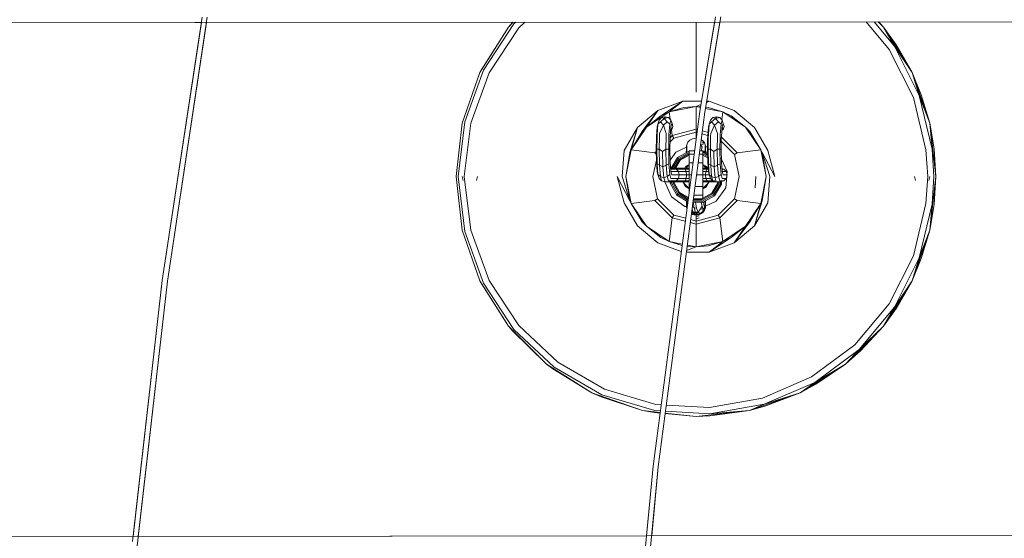
# Model space of a CAD drawing. Units: millimetres. Extents: x -25931 to -3620, y -5352 to 27181.
# Drawn here: x -15615 to -15018, y 14136 to 14451 of the extents above; entities that cross this region are included whole.
import ezdxf

# ---------------------------------------------------------------- set-up
doc = ezdxf.new("R2010")
doc.units = ezdxf.units.MM
doc.header["$MEASUREMENT"] = 0
doc.layers.add('Чертеж и Рисунок_Ном._пера__7', color=7, linetype='Continuous', lineweight=15)

msp = doc.modelspace()

# ---------------------------------------------------------------- linework, layer by layer
at = {"layer": 'Чертеж и Рисунок_Ном._пера__7', "color": 7, "linetype": 'Continuous', "lineweight": 15}
for points in [[(-15826.59, 14448.68), (-15190.17, 14449.12)], [(-15503.99, 14452.02), (-15528.14, 14292.38)], [(-15525.05, 14291.97), (-15500.84, 14452.02)], [(-15501.31, 14448.9), (-15193.33, 14449.12)], [(-15204.62, 14406.62), (-15204.62, 14449.11)], [(-15204.62, 14406.62), (-15204.62, 14449.11)], [(-15192.81, 14452.24), (-15202.38, 14394.97)], [(-15202.38, 14394.97), (-15193.33, 14449.12)], [(-15199.3, 14394.51), (-15189.65, 14452.24)], [(-15190.17, 14449.12), (-15199.3, 14394.51)], [(-15190.17, 14449.12), (-14886.83, 14449.33)], [(-15190.17, 14449.12), (-14886.83, 14449.33)], [(-15087.46, 14432.45), (-15101.5, 14449.18)], [(-15084.29, 14434.54), (-15096.57, 14449.18)], [(-15090.93, 14446.07), (-15094.21, 14449.18)], [(-15094.04, 14449.19), (-15090.93, 14446.07)], [(-15090.93, 14446.07), (-15094.04, 14449.19)], [(-15090.93, 14446.07), (-15093.83, 14449.19)], [(-15823.43, 14448.68), (-15504.46, 14448.9)], [(-15528.14, 14292.38), (-15504.46, 14448.9)], [(-15501.31, 14448.9), (-15525.05, 14291.97)], [(-15335.63, 14418.49), (-15318.31, 14446.07)], [(-15318.31, 14446.07), (-15335.63, 14418.49)], [(-15318.31, 14446.07), (-15334.44, 14420.6)], [(-15314.95, 14447.98), (-15333.33, 14420.04)], [(-15312.04, 14445.53), (-15329.93, 14418.33)], [(-15318.31, 14446.07), (-15315.35, 14449.03)], [(-15315.35, 14449.03), (-15318.31, 14446.07)], [(-15318.31, 14446.07), (-15315.91, 14448.78)], [(-15315.66, 14449.03), (-15315.91, 14448.78)], [(-15313.83, 14449.03), (-15314.95, 14447.98)], [(-15308.32, 14449.04), (-15312.04, 14445.53)], [(-15090.93, 14446.07), (-15084.29, 14434.54)], [(-15090.93, 14446.07), (-15073.6, 14418.49)], [(-15090.93, 14446.07), (-15083.24, 14435.23)], [(-15073.6, 14418.49), (-15090.93, 14446.07)], [(-15072.85, 14403.36), (-15087.46, 14432.45)], [(-15069.28, 14404.66), (-15084.29, 14434.54)], [(-15073.6, 14418.49), (-15084.29, 14434.54)], [(-15073.6, 14418.49), (-15083.24, 14435.23)], [(-15333.33, 14420.04), (-15344.76, 14388.62)], [(-15335.63, 14418.49), (-15334.44, 14420.6)], [(-15346.39, 14387.76), (-15335.63, 14418.49)], [(-15329.93, 14418.33), (-15341.06, 14387.74)], [(-15073.6, 14418.49), (-15069.28, 14404.66)], [(-15073.6, 14418.49), (-15062.85, 14387.76)], [(-15073.6, 14418.49), (-15068.1, 14405.09)], [(-15062.85, 14387.76), (-15073.6, 14418.49)], [(-15065.34, 14371.68), (-15072.85, 14403.36)], [(-15061.56, 14372.12), (-15069.28, 14404.66)], [(-15062.85, 14387.76), (-15069.28, 14404.66)], [(-15062.85, 14387.76), (-15068.1, 14405.09)], [(-15240.15, 14385.22), (-15227.81, 14395.57)], [(-15237.24, 14382.77), (-15227.81, 14395.57)], [(-15234.7, 14385.48), (-15227.81, 14395.57)], [(-15227.81, 14395.57), (-15212.67, 14401.08)], [(-15225.91, 14392.28), (-15212.67, 14401.08)], [(-15220.9, 14394.7), (-15212.67, 14401.08)], [(-15204.62, 14397.94), (-15220.9, 14394.7)], [(-15220.9, 14394.7), (-15212.01, 14397.34)], [(-15212.67, 14401.08), (-15201.36, 14401.08)], [(-15204.62, 14397.94), (-15212.01, 14397.34)], [(-15204.62, 14397.94), (-15201.69, 14399.08)], [(-15204.62, 14378.75), (-15204.62, 14397.94)], [(-15204.62, 14378.75), (-15204.62, 14397.94)], [(-15204.62, 14397.94), (-15201.92, 14397.72)], [(-15201.97, 14397.41), (-15204.62, 14397.94)], [(-15204.62, 14384.22), (-15204.62, 14397.94)], [(-15188.34, 14394.7), (-15198.91, 14396.8)], [(-15198.8, 14397.47), (-15197.22, 14397.34)], [(-15198.31, 14400.4), (-15196.56, 14401.08)], [(-15198.2, 14401.08), (-15196.56, 14401.08)], [(-15188.34, 14394.7), (-15197.22, 14397.34)], [(-15196.56, 14401.08), (-15181.42, 14395.57)], [(-15181.42, 14395.57), (-15169.08, 14385.22)], [(-15220.9, 14394.7), (-15234.7, 14385.48)], [(-15234.7, 14385.48), (-15225.91, 14392.28)], [(-15230.58, 14179.86), (-15202.38, 14394.97)], [(-15202.38, 14394.97), (-15230.58, 14179.86)], [(-15227.67, 14387.31), (-15226.98, 14389.68)], [(-15199.3, 14394.51), (-15227.49, 14179.51)], [(-15227.49, 14179.51), (-15199.3, 14394.51)], [(-15225.46, 14391.2), (-15226.98, 14389.68)], [(-15223.89, 14390.71), (-15226.21, 14388.63)], [(-15220.9, 14394.7), (-15225.91, 14392.28)], [(-15223.27, 14391.69), (-15225.46, 14391.2)], [(-15223.89, 14390.71), (-15225.46, 14391.2)], [(-15223.27, 14391.69), (-15223.89, 14390.71)], [(-15223.89, 14390.71), (-15221.32, 14391.2)], [(-15223.89, 14390.71), (-15222.07, 14388.63)], [(-15223.27, 14391.69), (-15221.32, 14391.2)], [(-15221.32, 14391.2), (-15219.8, 14389.68)], [(-15220.31, 14390.18), (-15220.9, 14394.7)], [(-15219.8, 14389.68), (-15220.49, 14387.31)], [(-15219.16, 14387.62), (-15219.8, 14389.68)], [(-15196.6, 14387.31), (-15195.91, 14389.68)], [(-15194.4, 14391.2), (-15195.91, 14389.68)], [(-15192.82, 14390.71), (-15195.14, 14388.63)], [(-15192.2, 14391.69), (-15194.4, 14391.2)], [(-15192.82, 14390.71), (-15194.4, 14391.2)], [(-15192.82, 14390.71), (-15192.2, 14391.69)], [(-15192.82, 14390.71), (-15190.25, 14391.2)], [(-15192.82, 14390.71), (-15191, 14388.63)], [(-15192.2, 14391.69), (-15190.25, 14391.2)], [(-15190.25, 14391.2), (-15188.74, 14389.68)], [(-15188.74, 14389.68), (-15189.43, 14387.31)], [(-15188.96, 14389.91), (-15188.34, 14394.7)], [(-15188.09, 14387.62), (-15188.74, 14389.68)], [(-15188.34, 14394.7), (-15183.33, 14392.28)], [(-15174.54, 14385.48), (-15188.34, 14394.7)], [(-15174.54, 14385.48), (-15183.33, 14392.28)], [(-15350.03, 14355.4), (-15346.39, 14387.76)], [(-15348.7, 14355.4), (-15344.76, 14388.62)], [(-15345.05, 14355.4), (-15341.06, 14387.74)], [(-15248.21, 14371.27), (-15240.15, 14385.22)], [(-15244.64, 14369.97), (-15240.15, 14385.22)], [(-15234.7, 14385.48), (-15243.92, 14371.68)], [(-15243.92, 14371.68), (-15240.15, 14385.22)], [(-15234.7, 14385.48), (-15237.24, 14382.77)], [(-15228.59, 14379.81), (-15228.14, 14385.51)], [(-15228.17, 14380.85), (-15227.67, 14387.31)], [(-15227.67, 14387.31), (-15228.14, 14385.51)], [(-15226.21, 14388.63), (-15227.67, 14387.31)], [(-15224.42, 14386.67), (-15226.76, 14381.61)], [(-15224.42, 14386.67), (-15226.21, 14388.63)], [(-15224.42, 14386.67), (-15222.07, 14388.63)], [(-15224.42, 14386.67), (-15222.61, 14381.61)], [(-15222.07, 14388.63), (-15220.49, 14387.31)], [(-15220.49, 14387.31), (-15221, 14380.85)], [(-15219.86, 14385.51), (-15220.3, 14379.81)], [(-15220.03, 14383.34), (-15219.31, 14383.95)], [(-15219.8, 14385.52), (-15219.87, 14385.28)], [(-15219.25, 14387.6), (-15219.86, 14385.51)], [(-15219.31, 14383.95), (-15219.8, 14385.52)], [(-15219.03, 14380.36), (-15219.48, 14383.81)], [(-15219.31, 14383.95), (-15218.68, 14385.78)], [(-15218.68, 14385.78), (-15219.25, 14387.6)], [(-15218.68, 14385.78), (-15219.16, 14387.62)], [(-15204.62, 14384.2), (-15219.02, 14380.34)], [(-15204.62, 14384.2), (-15204.62, 14382.3)], [(-15203.82, 14383.99), (-15204.62, 14384.2)], [(-15197.52, 14379.81), (-15197.07, 14385.51)], [(-15197.11, 14380.85), (-15196.6, 14387.31)], [(-15196.6, 14387.31), (-15197.07, 14385.51)], [(-15195.14, 14388.63), (-15196.6, 14387.31)], [(-15193.36, 14386.67), (-15195.69, 14381.61)], [(-15193.36, 14386.67), (-15195.14, 14388.63)], [(-15193.36, 14386.67), (-15191, 14388.63)], [(-15193.36, 14386.67), (-15191.55, 14381.61)], [(-15191, 14388.63), (-15189.43, 14387.31)], [(-15189.43, 14387.31), (-15189.93, 14380.85)], [(-15188.79, 14385.51), (-15189.23, 14379.81)], [(-15188.96, 14383.34), (-15188.25, 14383.95)], [(-15188.74, 14385.52), (-15188.81, 14385.27)], [(-15188.18, 14387.6), (-15188.79, 14385.51)], [(-15188.25, 14383.95), (-15188.74, 14385.52)], [(-15188.25, 14383.95), (-15187.61, 14385.78)], [(-15187.61, 14385.78), (-15188.18, 14387.6)], [(-15187.61, 14385.78), (-15188.09, 14387.62)], [(-15174.54, 14385.48), (-15172, 14382.77)], [(-15165.32, 14371.68), (-15174.54, 14385.48)], [(-15169.08, 14385.22), (-15161.03, 14371.27)], [(-15062.85, 14387.76), (-15061.56, 14372.12)], [(-15062.85, 14387.76), (-15059.2, 14355.4)], [(-15062.85, 14387.76), (-15060.32, 14372.27)], [(-15059.2, 14355.4), (-15062.85, 14387.76)], [(-15243.92, 14371.68), (-15237.24, 14382.77)], [(-15228.64, 14378.5), (-15228.75, 14372.02)], [(-15228.64, 14378.5), (-15228.59, 14379.81)], [(-15228.23, 14379.37), (-15228.36, 14372.02)], [(-15228.23, 14379.37), (-15228.17, 14380.85)], [(-15226.82, 14380), (-15226.96, 14372.02)], [(-15226.82, 14380), (-15226.76, 14381.61)], [(-15222.68, 14380), (-15222.82, 14372.02)], [(-15222.68, 14380), (-15222.61, 14381.61)], [(-15221.06, 14379.37), (-15221.18, 14372.02)], [(-15221.06, 14379.37), (-15221, 14380.85)], [(-15220.35, 14378.5), (-15220.46, 14372.02)], [(-15218.07, 14378.69), (-15220.39, 14376.37)], [(-15220.35, 14378.5), (-15220.3, 14379.81)], [(-15219.02, 14380.34), (-15220.33, 14379.03)], [(-15219.02, 14380.34), (-15218.07, 14378.69)], [(-15204.62, 14382.3), (-15218.07, 14378.69)], [(-15209.5, 14376.27), (-15208.32, 14377.52)], [(-15208.32, 14377.52), (-15206.65, 14378.42)], [(-15206.65, 14378.42), (-15204.71, 14378.76)], [(-15204.06, 14382.15), (-15204.62, 14382.3)], [(-15201.3, 14377.79), (-15200.2, 14376.86)], [(-15197.48, 14380.38), (-15201.02, 14381.33)], [(-15197.33, 14382.25), (-15200.78, 14383.17)], [(-15197.57, 14378.5), (-15197.68, 14372.02)], [(-15197.57, 14378.5), (-15197.52, 14379.81)], [(-15197.16, 14379.37), (-15197.29, 14372.02)], [(-15197.16, 14379.37), (-15197.11, 14380.85)], [(-15195.76, 14380), (-15195.89, 14372.02)], [(-15195.76, 14380), (-15195.69, 14381.61)], [(-15191.61, 14380), (-15191.75, 14372.02)], [(-15191.61, 14380), (-15191.55, 14381.61)], [(-15189.99, 14379.37), (-15190.11, 14372.02)], [(-15189.99, 14379.37), (-15189.93, 14380.85)], [(-15189.29, 14378.5), (-15189.4, 14372.02)], [(-15189.29, 14378.5), (-15189.23, 14379.81)], [(-15179.68, 14369.8), (-15189.25, 14379.37)], [(-15165.32, 14371.68), (-15172, 14382.77)], [(-15243.92, 14371.68), (-15247.15, 14355.4)], [(-15243.92, 14371.68), (-15244.64, 14369.97)], [(-15229.58, 14369.81), (-15243.92, 14371.68)], [(-15228.59, 14364.23), (-15228.75, 14372.02)], [(-15226.96, 14372.02), (-15228.36, 14372.02)], [(-15228.17, 14363.19), (-15228.36, 14372.02)], [(-15228.03, 14372.02), (-15226.96, 14372.02)], [(-15226.96, 14372.02), (-15226.4, 14372.02)], [(-15226.76, 14362.43), (-15226.96, 14372.02)], [(-15224.93, 14370.62), (-15226.96, 14372.02)], [(-15224.93, 14370.62), (-15222.82, 14372.02)], [(-15222.82, 14372.02), (-15222.61, 14362.43)], [(-15222.82, 14372.02), (-15221.18, 14372.02)], [(-15220.86, 14372.02), (-15222.25, 14372.02)], [(-15221.18, 14372.02), (-15221, 14363.19)], [(-15220.46, 14372.02), (-15220.3, 14364.23)], [(-15210.34, 14373.19), (-15216.88, 14370.2)], [(-15216.88, 14370.2), (-15210.34, 14373.19)], [(-15210.46, 14372.05), (-15210.53, 14369.9)], [(-15210.34, 14373.19), (-15210.46, 14372.05)], [(-15210.29, 14373.76), (-15210.34, 14373.19)], [(-15210.29, 14373.35), (-15210.32, 14372.51)], [(-15209.94, 14375.27), (-15210.3, 14374.01)], [(-15210.23, 14372.77), (-15210.3, 14374.01)], [(-15210.23, 14372.77), (-15210.29, 14373.35)], [(-15210.16, 14371.63), (-15210.22, 14373.99)], [(-15210.2, 14374.54), (-15209.94, 14375.27)], [(-15210.16, 14371.63), (-15210.12, 14370.36)], [(-15209.94, 14375.27), (-15209.5, 14376.27)], [(-15201.85, 14374.81), (-15200.26, 14375.17)], [(-15201.85, 14374.81), (-15200.97, 14373.38)], [(-15200.97, 14373.38), (-15201.4, 14371.11)], [(-15200.39, 14376.52), (-15200.26, 14375.17)], [(-15199.47, 14375.81), (-15200.39, 14376.52)], [(-15199.47, 14375.81), (-15200.2, 14376.86)], [(-15198.96, 14373.94), (-15199.47, 14375.81)], [(-15198.92, 14374.02), (-15199.32, 14375.24)], [(-15199.04, 14372.14), (-15199.19, 14370.31)], [(-15199, 14373.85), (-15199.04, 14372.14)], [(-15199.02, 14372.97), (-15198.91, 14373.66)], [(-15198.96, 14373.94), (-15198.91, 14373.66)], [(-15198.92, 14374.02), (-15198.89, 14371.27)], [(-15198.92, 14374.02), (-15198.79, 14372.54)], [(-15197.94, 14373.42), (-15198.87, 14373.51)], [(-15198.87, 14373.51), (-15197.94, 14373.42)], [(-15198.73, 14370.01), (-15198.79, 14372.54)], [(-15197.94, 14373.42), (-15197.66, 14373.22)], [(-15197.94, 14373.42), (-15197.66, 14373.22)], [(-15197.52, 14364.23), (-15197.68, 14372.02)], [(-15195.89, 14372.02), (-15197.29, 14372.02)], [(-15197.11, 14363.19), (-15197.29, 14372.02)], [(-15196.96, 14372.02), (-15195.89, 14372.02)], [(-15195.89, 14372.02), (-15195.33, 14372.02)], [(-15195.69, 14362.43), (-15195.89, 14372.02)], [(-15193.86, 14370.62), (-15195.89, 14372.02)], [(-15193.86, 14370.62), (-15191.75, 14372.02)], [(-15191.75, 14372.02), (-15191.55, 14362.43)], [(-15191.75, 14372.02), (-15190.11, 14372.02)], [(-15189.79, 14372.02), (-15191.19, 14372.02)], [(-15190.11, 14372.02), (-15189.93, 14363.19)], [(-15189.4, 14372.02), (-15189.23, 14364.23)], [(-15181.32, 14368.85), (-15189.32, 14376.84)], [(-15179.66, 14369.81), (-15165.32, 14371.68)], [(-15165.32, 14371.68), (-15164.6, 14369.97)], [(-15162.08, 14355.4), (-15165.32, 14371.68)], [(-15064.19, 14355.4), (-15065.34, 14371.68)], [(-15060.53, 14355.4), (-15061.56, 14372.12)], [(-15059.2, 14355.4), (-15060.32, 14372.27)], [(-15249.38, 14355.4), (-15248.21, 14371.27)], [(-15247.15, 14355.4), (-15244.64, 14369.97)], [(-15230.71, 14355.4), (-15228.61, 14365.49)], [(-15228.72, 14370.64), (-15229.56, 14369.8)], [(-15229.56, 14369.8), (-15228.69, 14369.3)], [(-15224.93, 14370.62), (-15224.69, 14361.36)], [(-15216.88, 14370.2), (-15220.32, 14365.34)], [(-15220.32, 14365.34), (-15216.88, 14370.2)], [(-15215.78, 14367), (-15219.65, 14360.59)], [(-15219.65, 14360.59), (-15215.78, 14367)], [(-15215.28, 14366.47), (-15218.83, 14360.59)], [(-15218.83, 14360.59), (-15215.28, 14366.47)], [(-15214.7, 14365.88), (-15217.89, 14360.59)], [(-15217.89, 14360.59), (-15214.7, 14365.88)], [(-15208.77, 14370.87), (-15215.78, 14367)], [(-15215.78, 14367), (-15208.77, 14370.87)], [(-15215.28, 14366.47), (-15215.78, 14367)], [(-15215.28, 14366.47), (-15215.78, 14367)], [(-15208.77, 14370.07), (-15215.28, 14366.47)], [(-15215.28, 14366.47), (-15208.77, 14370.07)], [(-15208.77, 14369.15), (-15214.7, 14365.88)], [(-15214.7, 14365.88), (-15208.77, 14369.15)], [(-15214.2, 14365.35), (-15214.7, 14365.88)], [(-15214.2, 14365.35), (-15214.7, 14365.88)], [(-15208.77, 14368.35), (-15214.2, 14365.35)], [(-15214.2, 14365.35), (-15208.77, 14368.35)], [(-15210.19, 14370.77), (-15210.14, 14370.12)], [(-15208.77, 14369.4), (-15208.77, 14371.11)], [(-15208.77, 14371.11), (-15205.51, 14371.11)], [(-15208.77, 14371.11), (-15208.77, 14369.04)], [(-15208.77, 14364.36), (-15208.77, 14369.4)], [(-15208.77, 14369.04), (-15205.78, 14369.04)], [(-15208.77, 14369.04), (-15208.77, 14363.74)], [(-15202.64, 14369.04), (-15200.46, 14369.04)], [(-15202.36, 14371.11), (-15200.46, 14371.11)], [(-15200.46, 14371.11), (-15200.46, 14369.4)], [(-15200.46, 14369.04), (-15200.46, 14371.11)], [(-15200.16, 14370.87), (-15200.46, 14370.88)], [(-15200.16, 14370.87), (-15200.46, 14370.88)], [(-15200.46, 14364.36), (-15200.46, 14369.4)], [(-15200.46, 14369.3), (-15197.59, 14367.56)], [(-15197.59, 14367.56), (-15200.46, 14369.3)], [(-15200.46, 14363.74), (-15200.46, 14369.04)], [(-15200.46, 14368.48), (-15197.57, 14366.73)], [(-15197.57, 14366.73), (-15200.46, 14368.48)], [(-15200.36, 14370.17), (-15200.16, 14370.87)], [(-15200.36, 14370.17), (-15200.16, 14370.87)], [(-15200.36, 14370.17), (-15197.61, 14368.51)], [(-15197.61, 14368.51), (-15200.36, 14370.17)], [(-15200.16, 14370.87), (-15197.63, 14369.34)], [(-15197.63, 14369.34), (-15200.16, 14370.87)], [(-15199.19, 14370.29), (-15199.18, 14370.91)], [(-15198.84, 14370.07), (-15198.89, 14371.27)], [(-15193.62, 14361.36), (-15193.86, 14370.62)], [(-15189.28, 14366.48), (-15185.67, 14358.62)], [(-15189.28, 14366.48), (-15185.67, 14358.62)], [(-15179.68, 14369.8), (-15181.32, 14368.85)], [(-15178.52, 14355.4), (-15181.32, 14368.85)], [(-15159.86, 14355.4), (-15164.6, 14369.97)], [(-15156.85, 14355.4), (-15164.6, 14369.97)], [(-15162.08, 14355.4), (-15164.6, 14369.97)], [(-15156.85, 14355.4), (-15161.03, 14371.27)], [(-15228.14, 14358.52), (-15228.59, 14364.23)], [(-15226.76, 14362.43), (-15228.17, 14363.19)], [(-15227.67, 14356.73), (-15228.17, 14363.19)], [(-15226.21, 14355.41), (-15226.76, 14362.43)], [(-15224.69, 14361.36), (-15226.76, 14362.43)], [(-15224.69, 14361.36), (-15222.61, 14362.43)], [(-15224.69, 14361.36), (-15224.13, 14354.7)], [(-15222.61, 14362.43), (-15221, 14363.19)], [(-15222.61, 14362.43), (-15222.07, 14355.41)], [(-15221, 14363.19), (-15220.49, 14356.73)], [(-15220.3, 14364.23), (-15219.86, 14358.52)], [(-15220.02, 14360.59), (-15218.28, 14360.59)], [(-15213.04, 14360.04), (-15219.97, 14360.04)], [(-15219.97, 14360.04), (-15218.89, 14360.04)], [(-15218.89, 14360.04), (-15216.56, 14360.04)], [(-15212.14, 14360.59), (-15218.28, 14360.59)], [(-15214.2, 14365.35), (-15217.07, 14360.59)], [(-15217.07, 14360.59), (-15214.2, 14365.35)], [(-15216.56, 14360.04), (-15215.31, 14358.52)], [(-15211.25, 14360.04), (-15216.56, 14360.04)], [(-15208.77, 14360.04), (-15213.04, 14360.04)], [(-15208.77, 14360.59), (-15212.14, 14360.59)], [(-15210.74, 14361.76), (-15211.45, 14360.59)], [(-15211.45, 14360.59), (-15210.74, 14361.76)], [(-15210.74, 14361.76), (-15211.45, 14360.59)], [(-15211.45, 14360.59), (-15210.74, 14361.76)], [(-15211.25, 14360.04), (-15210.59, 14358.52)], [(-15208.77, 14360.04), (-15211.25, 14360.04)], [(-15210.38, 14361.39), (-15210.86, 14360.59)], [(-15210.86, 14360.59), (-15210.38, 14361.39)], [(-15210.38, 14361.39), (-15210.86, 14360.59)], [(-15210.86, 14360.59), (-15210.38, 14361.39)], [(-15210.78, 14360.59), (-15208.77, 14362.6)], [(-15210.78, 14360.59), (-15209.49, 14361.88)], [(-15209.49, 14361.88), (-15210.78, 14360.59)], [(-15209.49, 14361.88), (-15210.78, 14360.59)], [(-15209.88, 14361.49), (-15210.78, 14360.59)], [(-15208.77, 14362.85), (-15210.74, 14361.76)], [(-15210.74, 14361.76), (-15208.77, 14362.85)], [(-15208.77, 14362.85), (-15210.74, 14361.76)], [(-15210.74, 14361.76), (-15208.77, 14362.85)], [(-15210.38, 14361.39), (-15210.74, 14361.76)], [(-15210.38, 14361.39), (-15210.74, 14361.76)], [(-15210.38, 14361.39), (-15210.74, 14361.76)], [(-15210.38, 14361.39), (-15210.74, 14361.76)], [(-15209.49, 14361.88), (-15210.38, 14361.39)], [(-15210.38, 14361.39), (-15209.49, 14361.88)], [(-15209.49, 14361.88), (-15210.38, 14361.39)], [(-15210.38, 14361.39), (-15209.49, 14361.88)], [(-15208.77, 14363.74), (-15206.47, 14363.74)], [(-15208.77, 14363.74), (-15208.77, 14356.57)], [(-15208.77, 14362.6), (-15208.77, 14362.85)], [(-15208.77, 14361.97), (-15208.77, 14362.8)], [(-15208.77, 14362.8), (-15208.77, 14361.97)], [(-15208.77, 14361.77), (-15208.77, 14362.6)], [(-15208.77, 14359.69), (-15208.77, 14361.97)], [(-15208.77, 14361.97), (-15208.77, 14360.59)], [(-15208.77, 14356.57), (-15208.77, 14359.69)], [(-15203.33, 14363.74), (-15200.46, 14363.74)], [(-15200.46, 14356.57), (-15200.46, 14363.74)], [(-15200.46, 14362.86), (-15198.26, 14361.52)], [(-15200.46, 14362.86), (-15198.26, 14361.52)], [(-15200.46, 14362.86), (-15198.26, 14361.52)], [(-15200.46, 14362.86), (-15198.26, 14361.52)], [(-15200.46, 14361.77), (-15200.46, 14362.85)], [(-15200.46, 14362.8), (-15200.46, 14361.97)], [(-15200.46, 14361.97), (-15200.46, 14362.8)], [(-15200.46, 14362.6), (-15198.46, 14360.59)], [(-15200.46, 14361.97), (-15200.46, 14359.69)], [(-15200.46, 14360.59), (-15200.46, 14361.97)], [(-15197.24, 14360.59), (-15200.46, 14360.59)], [(-15197.79, 14360.04), (-15200.46, 14360.04)], [(-15197.19, 14360.04), (-15200.46, 14360.04)], [(-15200.46, 14359.69), (-15200.46, 14356.57)], [(-15199.64, 14361.77), (-15198.63, 14361.16)], [(-15198.46, 14360.59), (-15199.64, 14361.77)], [(-15199.64, 14361.77), (-15198.46, 14360.59)], [(-15199.64, 14361.77), (-15198.63, 14361.16)], [(-15199.64, 14361.77), (-15198.63, 14361.16)], [(-15199.63, 14361.77), (-15198.63, 14361.16)], [(-15197.79, 14360.04), (-15198.65, 14358.52)], [(-15198.63, 14361.16), (-15198.26, 14361.52)], [(-15198.26, 14361.52), (-15198.63, 14361.16)], [(-15198.63, 14361.16), (-15198.26, 14361.52)], [(-15198.26, 14361.52), (-15198.63, 14361.16)], [(-15198.63, 14361.16), (-15198.32, 14360.59)], [(-15198.32, 14360.59), (-15198.63, 14361.16)], [(-15198.63, 14361.16), (-15198.32, 14360.59)], [(-15198.32, 14360.59), (-15198.63, 14361.16)], [(-15198.26, 14361.52), (-15197.74, 14360.59)], [(-15197.74, 14360.59), (-15198.26, 14361.52)], [(-15198.26, 14361.52), (-15197.74, 14360.59)], [(-15197.74, 14360.59), (-15198.26, 14361.52)], [(-15197.19, 14360.04), (-15197.79, 14360.04)], [(-15197.07, 14358.52), (-15197.52, 14364.23)], [(-15195.69, 14362.43), (-15197.11, 14363.19)], [(-15196.6, 14356.73), (-15197.11, 14363.19)], [(-15195.14, 14355.41), (-15195.69, 14362.43)], [(-15193.62, 14361.36), (-15195.69, 14362.43)], [(-15193.62, 14361.36), (-15191.55, 14362.43)], [(-15193.06, 14354.7), (-15193.62, 14361.36)], [(-15191.55, 14362.43), (-15189.93, 14363.19)], [(-15191.55, 14362.43), (-15191, 14355.41)], [(-15189.93, 14363.19), (-15189.43, 14356.73)], [(-15189.23, 14364.23), (-15188.79, 14358.52)], [(-15187.83, 14360.04), (-15188.93, 14360.33)], [(-15187.83, 14360.04), (-15188.91, 14360.04)], [(-15187.83, 14360.04), (-15188.91, 14360.04)], [(-15186.31, 14358.52), (-15187.83, 14360.04)], [(-15350.03, 14355.4), (-15346.39, 14323.04)], [(-15348.7, 14355.4), (-15344.76, 14322.18)], [(-15346.4, 14355.4), (-15345.77, 14353.06)], [(-15345.05, 14355.4), (-15341.06, 14323.06)], [(-15337.05, 14355.4), (-15337.68, 14353.06)], [(-15252.39, 14355.4), (-15248.21, 14339.53)], [(-15252.39, 14355.4), (-15244.64, 14340.83)], [(-15249.38, 14355.4), (-15244.64, 14340.83)], [(-15247.15, 14355.4), (-15244.64, 14340.83)], [(-15247.15, 14355.4), (-15243.92, 14339.12)], [(-15230.71, 14355.4), (-15227.91, 14341.95)], [(-15227.67, 14356.73), (-15228.14, 14358.52)], [(-15226.21, 14355.41), (-15227.67, 14356.73)], [(-15226.98, 14354.36), (-15227.67, 14356.73)], [(-15225.46, 14352.84), (-15226.98, 14354.36)], [(-15225.46, 14352.84), (-15226.21, 14355.41)], [(-15224.13, 14354.7), (-15226.21, 14355.41)], [(-15224.13, 14354.7), (-15222.07, 14355.41)], [(-15224.13, 14354.7), (-15223.39, 14352.28)], [(-15222.07, 14355.41), (-15220.49, 14356.73)], [(-15221.32, 14352.84), (-15222.07, 14355.41)], [(-15219.8, 14354.36), (-15220.49, 14356.73)], [(-15219.8, 14358.52), (-15219.87, 14358.76)], [(-15219.25, 14356.44), (-15219.86, 14358.52)], [(-15213.7, 14358.52), (-15219.8, 14358.52)], [(-15219.8, 14358.52), (-15217.38, 14358.52)], [(-15219.8, 14354.36), (-15213.7, 14354.36)], [(-15219.8, 14354.36), (-15217.38, 14354.36)], [(-15219.25, 14356.44), (-15213.94, 14356.44)], [(-15219.25, 14356.44), (-15216.82, 14356.44)], [(-15217.38, 14358.52), (-15215.31, 14358.52)], [(-15217.38, 14354.36), (-15215.31, 14354.36)], [(-15214.85, 14356.44), (-15216.82, 14356.44)], [(-15216.56, 14352.84), (-15215.31, 14354.36)], [(-15210.59, 14358.52), (-15215.31, 14358.52)], [(-15214.85, 14356.44), (-15215.31, 14358.52)], [(-15214.85, 14356.44), (-15215.31, 14354.36)], [(-15215.31, 14354.36), (-15210.59, 14354.36)], [(-15210.35, 14356.44), (-15214.85, 14356.44)], [(-15213.94, 14356.44), (-15208.77, 14356.44)], [(-15208.77, 14358.52), (-15213.7, 14358.52)], [(-15213.7, 14354.36), (-15208.77, 14354.36)], [(-15211.25, 14352.84), (-15210.59, 14354.36)], [(-15208.77, 14358.52), (-15210.59, 14358.52)], [(-15210.35, 14356.44), (-15210.59, 14358.52)], [(-15210.35, 14356.44), (-15210.59, 14354.36)], [(-15210.59, 14354.36), (-15208.77, 14354.36)], [(-15208.77, 14356.44), (-15210.35, 14356.44)], [(-15208.77, 14356.57), (-15207.41, 14356.57)], [(-15208.77, 14356.57), (-15208.77, 14353.46)], [(-15207.41, 14356.57), (-15208.77, 14356.57)], [(-15208.77, 14356.57), (-15208.77, 14349.41)], [(-15204.27, 14356.57), (-15200.46, 14356.57)], [(-15200.46, 14356.57), (-15204.27, 14356.57)], [(-15198.65, 14358.52), (-15200.46, 14358.52)], [(-15197.07, 14358.52), (-15200.46, 14358.52)], [(-15200.46, 14356.57), (-15200.46, 14353.46)], [(-15200.46, 14349.41), (-15200.46, 14356.57)], [(-15198.96, 14356.44), (-15200.46, 14356.44)], [(-15200.46, 14356.44), (-15196.52, 14356.44)], [(-15200.46, 14354.36), (-15198.65, 14354.36)], [(-15200.46, 14354.36), (-15195.91, 14354.36)], [(-15198.96, 14356.44), (-15198.65, 14358.52)], [(-15198.96, 14356.44), (-15198.65, 14354.36)], [(-15196.52, 14356.44), (-15198.96, 14356.44)], [(-15197.07, 14358.52), (-15198.65, 14358.52)], [(-15198.65, 14354.36), (-15195.91, 14354.36)], [(-15197.79, 14352.84), (-15198.65, 14354.36)], [(-15196.6, 14356.73), (-15197.07, 14358.52)], [(-15195.14, 14355.41), (-15196.6, 14356.73)], [(-15195.91, 14354.36), (-15196.6, 14356.73)], [(-15195.91, 14354.36), (-15194.4, 14352.84)], [(-15193.06, 14354.7), (-15195.14, 14355.41)], [(-15194.4, 14352.84), (-15195.14, 14355.41)], [(-15193.06, 14354.7), (-15191, 14355.41)], [(-15192.33, 14352.28), (-15193.06, 14354.7)], [(-15191, 14355.41), (-15189.43, 14356.73)], [(-15190.25, 14352.84), (-15191, 14355.41)], [(-15188.74, 14354.36), (-15189.43, 14356.73)], [(-15188.74, 14358.52), (-15188.81, 14358.76)], [(-15188.18, 14356.44), (-15188.79, 14358.52)], [(-15188.12, 14358.52), (-15188.74, 14358.52)], [(-15186.31, 14358.52), (-15188.74, 14358.52)], [(-15188.74, 14354.36), (-15188.12, 14354.36)], [(-15186.31, 14354.36), (-15188.74, 14354.36)], [(-15185.76, 14356.44), (-15188.18, 14356.44)], [(-15188.18, 14356.44), (-15187.62, 14356.44)], [(-15186.31, 14358.52), (-15188.12, 14358.52)], [(-15186.31, 14354.36), (-15188.12, 14354.36)], [(-15186.31, 14354.36), (-15187.83, 14352.84)], [(-15187.62, 14356.44), (-15185.76, 14356.44)], [(-15185.94, 14355.73), (-15186.6, 14348.72)], [(-15185.94, 14355.73), (-15186.6, 14348.72)], [(-15185.76, 14356.44), (-15186.31, 14358.52)], [(-15185.76, 14356.44), (-15186.31, 14354.36)], [(-15185.67, 14358.62), (-15185.85, 14356.78)], [(-15185.67, 14358.62), (-15185.85, 14356.78)], [(-15178.52, 14355.4), (-15181.32, 14341.95)], [(-15168.26, 14355.4), (-15168.83, 14348.71)], [(-15162.08, 14355.4), (-15165.32, 14339.12)], [(-15162.08, 14355.4), (-15164.6, 14340.83)], [(-15159.86, 14355.4), (-15161.03, 14339.53)], [(-15072.18, 14355.4), (-15071.56, 14353.06)], [(-15064.19, 14355.4), (-15065.34, 14339.12)], [(-15062.84, 14355.4), (-15063.46, 14353.06)], [(-15059.2, 14355.4), (-15062.85, 14323.04)], [(-15059.2, 14355.4), (-15062.85, 14323.04)], [(-15060.53, 14355.4), (-15061.56, 14338.68)], [(-15059.2, 14355.4), (-15060.32, 14338.54)], [(-15223.39, 14352.28), (-15225.46, 14352.84)], [(-15223.56, 14352.18), (-15219.41, 14343.14)], [(-15219.41, 14343.14), (-15223.56, 14352.18)], [(-15223.39, 14352.28), (-15220.96, 14352.28)], [(-15221.32, 14352.84), (-15219.99, 14352.84)], [(-15221.32, 14352.84), (-15218.89, 14352.84)], [(-15220.96, 14352.28), (-15218.28, 14352.28)], [(-15220.23, 14352.28), (-15220.25, 14351.53)], [(-15220.25, 14351.53), (-15220.23, 14352.28)], [(-15219.54, 14351.71), (-15220.25, 14351.53)], [(-15219.54, 14351.71), (-15220.25, 14351.53)], [(-15220.25, 14351.53), (-15216.22, 14344.24)], [(-15216.22, 14344.24), (-15220.25, 14351.53)], [(-15219.99, 14352.84), (-15213.04, 14352.84)], [(-15219.53, 14352.28), (-15219.54, 14351.71)], [(-15219.54, 14351.71), (-15219.53, 14352.28)], [(-15219.54, 14351.71), (-15215.69, 14344.74)], [(-15215.69, 14344.74), (-15219.54, 14351.71)], [(-15218.89, 14352.84), (-15216.56, 14352.84)], [(-15218.73, 14352.28), (-15218.73, 14351.91)], [(-15218.73, 14351.91), (-15218.73, 14352.28)], [(-15218.03, 14352.08), (-15218.73, 14351.91)], [(-15218.03, 14352.08), (-15218.73, 14351.91)], [(-15218.73, 14351.91), (-15215.1, 14345.32)], [(-15215.1, 14345.32), (-15218.73, 14351.91)], [(-15218.28, 14352.28), (-15212.14, 14352.28)], [(-15218.03, 14352.08), (-15214.57, 14345.82)], [(-15214.57, 14345.82), (-15218.03, 14352.08)], [(-15216.56, 14352.84), (-15211.25, 14352.84)], [(-15213.04, 14352.84), (-15208.77, 14352.84)], [(-15212.64, 14352.28), (-15210.98, 14349.28)], [(-15210.98, 14349.28), (-15212.64, 14352.28)], [(-15212.64, 14352.28), (-15210.98, 14349.28)], [(-15210.98, 14349.28), (-15212.64, 14352.28)], [(-15212.14, 14352.28), (-15208.77, 14352.28)], [(-15212.09, 14352.28), (-15211.81, 14351.25)], [(-15208.77, 14348.21), (-15211.81, 14351.25)], [(-15211.25, 14352.84), (-15208.77, 14352.84)], [(-15211.1, 14350.53), (-15209.6, 14349.03)], [(-15209.6, 14349.03), (-15211.1, 14350.53)], [(-15211.1, 14350.53), (-15209.6, 14349.03)], [(-15211.1, 14350.53), (-15209.88, 14349.31)], [(-15210.6, 14349.64), (-15211.09, 14350.53)], [(-15210.6, 14349.64), (-15211.09, 14350.53)], [(-15210.6, 14349.64), (-15210.98, 14349.28)], [(-15210.6, 14349.64), (-15210.98, 14349.28)], [(-15210.98, 14349.28), (-15208.77, 14347.95)], [(-15208.77, 14347.95), (-15210.98, 14349.28)], [(-15210.98, 14349.28), (-15208.77, 14347.95)], [(-15208.77, 14347.95), (-15210.98, 14349.28)], [(-15209.6, 14349.03), (-15210.6, 14349.64)], [(-15209.6, 14349.03), (-15210.6, 14349.64)], [(-15208.77, 14351.18), (-15208.77, 14353.46)], [(-15208.77, 14352.28), (-15208.77, 14351.18)], [(-15208.77, 14348.78), (-15208.77, 14351.38)], [(-15208.77, 14350.34), (-15208.77, 14351.18)], [(-15208.77, 14351.18), (-15208.77, 14350.34)], [(-15208.77, 14349.41), (-15208.35, 14349.41)], [(-15208.77, 14349.41), (-15208.77, 14346.2)], [(-15208.77, 14346.2), (-15208.77, 14348.78)], [(-15205.21, 14349.41), (-15200.46, 14349.41)], [(-15200.46, 14353.46), (-15200.46, 14351.18)], [(-15200.46, 14352.84), (-15197.79, 14352.84)], [(-15200.46, 14352.84), (-15195.44, 14352.84)], [(-15200.46, 14351.18), (-15200.46, 14352.28)], [(-15200.46, 14352.28), (-15196.61, 14352.28)], [(-15200.46, 14348.78), (-15200.46, 14351.38)], [(-15197.42, 14351.25), (-15200.46, 14348.2)], [(-15200.46, 14351.18), (-15200.46, 14350.34)], [(-15200.46, 14350.34), (-15200.46, 14351.18)], [(-15200.46, 14344.1), (-15200.46, 14349.41)], [(-15198.5, 14349.04), (-15200.46, 14347.95)], [(-15200.46, 14347.95), (-15198.5, 14349.04)], [(-15198.5, 14349.04), (-15200.46, 14347.95)], [(-15200.46, 14347.95), (-15198.5, 14349.04)], [(-15200.46, 14348.78), (-15200.46, 14343.74)], [(-15199.74, 14348.93), (-15198.25, 14350.42)], [(-15198.25, 14350.42), (-15199.74, 14348.93)], [(-15198.86, 14349.42), (-15199.74, 14348.93)], [(-15199.74, 14348.93), (-15198.86, 14349.42)], [(-15198.86, 14349.42), (-15199.74, 14348.93)], [(-15199.74, 14348.93), (-15198.86, 14349.42)], [(-15198.25, 14350.42), (-15198.86, 14349.42)], [(-15198.86, 14349.42), (-15198.25, 14350.42)], [(-15198.25, 14350.42), (-15198.86, 14349.42)], [(-15198.86, 14349.42), (-15198.25, 14350.42)], [(-15198.86, 14349.42), (-15198.5, 14349.04)], [(-15198.5, 14349.04), (-15198.86, 14349.42)], [(-15198.86, 14349.42), (-15198.5, 14349.04)], [(-15198.5, 14349.04), (-15198.86, 14349.42)], [(-15196.54, 14352.28), (-15198.5, 14349.04)], [(-15198.5, 14349.04), (-15196.54, 14352.28)], [(-15196.54, 14352.28), (-15198.5, 14349.04)], [(-15198.5, 14349.04), (-15196.54, 14352.28)], [(-15198.25, 14350.41), (-15197.54, 14351.13)], [(-15197.79, 14352.84), (-15194.4, 14352.84)], [(-15197.14, 14352.28), (-15197.42, 14351.25)], [(-15196.61, 14352.28), (-15191.37, 14352.28)], [(-15195.44, 14352.84), (-15194.4, 14352.84)], [(-15191.34, 14351.57), (-15195.04, 14345.45)], [(-15195.04, 14345.45), (-15191.34, 14351.57)], [(-15190.65, 14351.37), (-15194.53, 14344.92)], [(-15194.53, 14344.92), (-15190.65, 14351.37)], [(-15194.4, 14352.84), (-15193.24, 14352.84)], [(-15194.4, 14352.84), (-15192.33, 14352.28)], [(-15189.85, 14351.14), (-15193.96, 14344.32)], [(-15193.96, 14344.32), (-15189.85, 14351.14)], [(-15189.15, 14350.94), (-15193.45, 14343.8)], [(-15193.45, 14343.8), (-15189.15, 14350.94)], [(-15186.6, 14348.72), (-15192.36, 14340.6)], [(-15186.6, 14348.72), (-15192.36, 14340.6)], [(-15192.33, 14352.28), (-15189.9, 14352.28)], [(-15189.9, 14352.28), (-15191.37, 14352.28)], [(-15191.33, 14352.28), (-15191.34, 14351.57)], [(-15191.34, 14351.57), (-15191.33, 14352.28)], [(-15191.34, 14351.57), (-15190.65, 14351.37)], [(-15191.34, 14351.57), (-15190.65, 14351.37)], [(-15190.63, 14352.28), (-15190.65, 14351.37)], [(-15190.65, 14351.37), (-15190.63, 14352.28)], [(-15190.25, 14352.84), (-15189.5, 14352.84)], [(-15187.83, 14352.84), (-15190.25, 14352.84)], [(-15187.83, 14352.84), (-15189.9, 14352.28)], [(-15189.83, 14352.3), (-15189.85, 14351.14)], [(-15189.85, 14351.14), (-15189.83, 14352.3)], [(-15189.85, 14351.14), (-15189.15, 14350.94)], [(-15189.85, 14351.14), (-15189.15, 14350.94)], [(-15187.83, 14352.84), (-15189.5, 14352.84)], [(-15189.12, 14352.49), (-15189.15, 14350.94)], [(-15189.15, 14350.94), (-15189.12, 14352.49)], [(-15229.56, 14341), (-15227.91, 14341.95)], [(-15227.91, 14341.95), (-15218.07, 14332.11)], [(-15219.41, 14343.14), (-15211.3, 14337.39)], [(-15211.3, 14337.39), (-15219.41, 14343.14)], [(-15215.69, 14344.74), (-15216.22, 14344.24)], [(-15215.69, 14344.74), (-15216.22, 14344.24)], [(-15209.56, 14340.22), (-15216.22, 14344.24)], [(-15209.56, 14340.22), (-15216.22, 14344.24)], [(-15209.46, 14340.98), (-15215.69, 14344.74)], [(-15209.46, 14340.98), (-15215.69, 14344.74)], [(-15214.57, 14345.82), (-15215.1, 14345.32)], [(-15214.57, 14345.82), (-15215.1, 14345.32)], [(-15209.34, 14341.85), (-15215.1, 14345.32)], [(-15209.34, 14341.85), (-15215.1, 14345.32)], [(-15209.25, 14342.61), (-15214.57, 14345.82)], [(-15209.25, 14342.61), (-15214.57, 14345.82)], [(-15206.18, 14342.04), (-15200.46, 14342.04)], [(-15205.91, 14344.1), (-15200.46, 14344.1)], [(-15201.3, 14341.99), (-15203.68, 14342.04)], [(-15203.68, 14342.04), (-15201.3, 14341.99)], [(-15201.3, 14341.99), (-15201.12, 14341.29)], [(-15201.3, 14341.99), (-15201.12, 14341.29)], [(-15194.53, 14344.92), (-15201.12, 14341.29)], [(-15201.12, 14341.29), (-15194.53, 14344.92)], [(-15193.96, 14344.32), (-15200.92, 14340.48)], [(-15200.92, 14340.48), (-15193.96, 14344.32)], [(-15193.45, 14343.8), (-15200.75, 14339.77)], [(-15200.75, 14339.77), (-15193.45, 14343.8)], [(-15195.04, 14345.45), (-15200.46, 14342.45)], [(-15200.46, 14342.45), (-15195.04, 14345.45)], [(-15200.46, 14342.04), (-15200.46, 14344.1)], [(-15200.46, 14343.74), (-15200.46, 14342.04)], [(-15195.04, 14345.45), (-15194.53, 14344.92)], [(-15195.04, 14345.45), (-15194.53, 14344.92)], [(-15193.96, 14344.32), (-15193.45, 14343.8)], [(-15193.96, 14344.32), (-15193.45, 14343.8)], [(-15191.17, 14332.11), (-15181.32, 14341.95)], [(-15179.68, 14341), (-15181.32, 14341.95)], [(-15240.15, 14325.58), (-15248.21, 14339.53)], [(-15243.92, 14339.12), (-15244.64, 14340.83)], [(-15243.92, 14339.12), (-15229.58, 14340.99)], [(-15243.92, 14339.12), (-15237.24, 14328.03)], [(-15234.7, 14325.32), (-15243.92, 14339.12)], [(-15229.56, 14341), (-15219.02, 14330.46)], [(-15211.3, 14337.39), (-15210.28, 14337.29)], [(-15211.3, 14337.39), (-15210.28, 14337.29)], [(-15210.44, 14340.75), (-15210.46, 14338.75)], [(-15210.46, 14338.75), (-15210.16, 14339.19)], [(-15210.46, 14338.75), (-15210.16, 14339.17)], [(-15210.34, 14337.61), (-15210.46, 14338.75)], [(-15210.34, 14337.61), (-15210.32, 14338.29)], [(-15210.33, 14340.68), (-15210.19, 14340.03)], [(-15210.32, 14338.29), (-15210.17, 14338.76)], [(-15210.32, 14338.29), (-15210.18, 14338.59)], [(-15210.28, 14337.54), (-15210.32, 14338.29)], [(-15210.23, 14338.03), (-15210.3, 14336.79)], [(-15210.2, 14337.52), (-15210.3, 14336.79)], [(-15210.09, 14336.19), (-15210.3, 14336.79)], [(-15210.1, 14336.08), (-15210.3, 14336.79)], [(-15210.29, 14340.66), (-15210.19, 14340.03)], [(-15210.23, 14338.03), (-15210.29, 14337.45)], [(-15210.22, 14336.81), (-15210.16, 14339.17)], [(-15210.22, 14336.81), (-15210.07, 14336.33)], [(-15210.22, 14336.81), (-15210.06, 14336.35)], [(-15210.2, 14336.26), (-15210.11, 14336.01)], [(-15210.16, 14339.17), (-15210.11, 14339.68)], [(-15210.08, 14337.66), (-15210.16, 14339.17)], [(-15210.08, 14337.66), (-15210.12, 14340.45)], [(-15209.94, 14337.3), (-15210.08, 14337.66)], [(-15209.98, 14337.01), (-15210.08, 14337.66)], [(-15209.79, 14340.36), (-15209.74, 14339.03)], [(-15206.49, 14334.12), (-15206.99, 14335.8)], [(-15205.76, 14336.45), (-15206.87, 14336.77)], [(-15200.75, 14339.77), (-15206.46, 14339.88)], [(-15206.46, 14339.88), (-15200.75, 14339.77)], [(-15200.92, 14340.48), (-15206.37, 14340.58)], [(-15206.37, 14340.58), (-15200.92, 14340.48)], [(-15206.36, 14339.88), (-15205.76, 14336.45)], [(-15201.12, 14341.29), (-15206.26, 14341.38)], [(-15206.26, 14341.38), (-15201.12, 14341.29)], [(-15204.84, 14333.84), (-15205.76, 14336.45)], [(-15204.31, 14336.36), (-15205.76, 14336.45)], [(-15204.31, 14336.36), (-15204.98, 14339.85)], [(-15204.31, 14336.36), (-15203.36, 14333.96)], [(-15201.85, 14335.99), (-15203.36, 14333.96)], [(-15201.85, 14335.99), (-15200.97, 14337.42)], [(-15201.85, 14335.99), (-15200.26, 14335.63)], [(-15201.41, 14339.78), (-15200.97, 14337.42)], [(-15200.26, 14335.63), (-15200.97, 14337.42)], [(-15200.92, 14340.48), (-15200.75, 14339.77)], [(-15200.92, 14340.48), (-15200.75, 14339.77)], [(-15200.26, 14335.63), (-15199, 14336.95)], [(-15200.14, 14340.1), (-15199.88, 14338.43)], [(-15199.4, 14336.92), (-15199.88, 14338.43)], [(-15198.96, 14336.86), (-15199.47, 14334.99)], [(-15198.91, 14337.14), (-15199.46, 14335.42)], [(-15199.46, 14335.42), (-15199, 14336.95)], [(-15199.04, 14338.65), (-15199.4, 14336.92)], [(-15199.4, 14336.92), (-15199, 14336.95)], [(-15198.92, 14336.79), (-15199.32, 14335.56)], [(-15198.92, 14336.79), (-15199.31, 14335.6)], [(-15199.25, 14340.6), (-15199.18, 14339.89)], [(-15199.23, 14340.61), (-15199.18, 14339.89)], [(-15199.04, 14338.65), (-15199.18, 14339.89)], [(-15199, 14336.95), (-15199.11, 14338.32)], [(-15199.1, 14338.37), (-15198.91, 14337.14)], [(-15199.1, 14338.35), (-15198.91, 14337.14)], [(-15199, 14340.74), (-15198.89, 14339.53)], [(-15198.96, 14336.86), (-15198.91, 14337.14)], [(-15198.92, 14336.79), (-15198.89, 14339.53)], [(-15192.36, 14340.6), (-15198.91, 14337.6)], [(-15192.36, 14340.6), (-15198.91, 14337.6)], [(-15198.91, 14337.65), (-15198.79, 14338.26)], [(-15198.79, 14338.26), (-15198.89, 14339.53)], [(-15198.79, 14338.26), (-15198.77, 14340.86)], [(-15190.22, 14330.46), (-15179.68, 14341)], [(-15165.32, 14339.12), (-15179.66, 14340.99)], [(-15165.32, 14339.12), (-15174.54, 14325.32)], [(-15165.32, 14339.12), (-15172, 14328.03)], [(-15164.6, 14340.83), (-15169.08, 14325.58)], [(-15161.03, 14339.53), (-15169.08, 14325.58)], [(-15165.32, 14339.12), (-15169.08, 14325.58)], [(-15165.32, 14339.12), (-15164.6, 14340.83)], [(-15072.85, 14307.44), (-15065.34, 14339.12)], [(-15061.56, 14338.68), (-15069.28, 14306.14)], [(-15062.85, 14323.04), (-15061.56, 14338.68)], [(-15062.85, 14323.04), (-15060.32, 14338.54)], [(-15220.9, 14316.1), (-15219.03, 14330.44)], [(-15219.02, 14330.46), (-15218.07, 14332.11)], [(-15219.02, 14330.46), (-15211.12, 14328.34)], [(-15218.07, 14332.11), (-15210.87, 14330.18)], [(-15206.65, 14332.38), (-15207.39, 14332.78)], [(-15207.37, 14332.94), (-15206.65, 14332.38)], [(-15207.35, 14333.11), (-15206.94, 14332.86)], [(-15206.94, 14332.86), (-15207.31, 14333.36)], [(-15206.94, 14332.86), (-15207.3, 14333.49)], [(-15205.12, 14332.43), (-15207.21, 14334.15)], [(-15206.49, 14334.12), (-15207.17, 14334.44)], [(-15206.94, 14332.86), (-15204.71, 14332.04)], [(-15206.94, 14332.86), (-15205.12, 14332.43)], [(-15204.71, 14332.04), (-15206.65, 14332.38)], [(-15204.84, 14333.84), (-15206.49, 14334.12)], [(-15203.41, 14332.53), (-15206.49, 14334.12)], [(-15205.12, 14332.43), (-15206.49, 14334.12)], [(-15205.12, 14332.43), (-15203.41, 14332.53)], [(-15205.12, 14332.43), (-15202.84, 14332.3)], [(-15203.36, 14333.96), (-15204.84, 14333.84)], [(-15202.01, 14332.98), (-15204.84, 14333.84)], [(-15203.41, 14332.53), (-15204.84, 14333.84)], [(-15202.84, 14332.3), (-15204.71, 14332.04)], [(-15204.62, 14328.5), (-15191.17, 14332.11)], [(-15204.62, 14312.86), (-15204.62, 14332.05)], [(-15204.62, 14312.86), (-15204.62, 14332.05)], [(-15204.62, 14332.05), (-15204.62, 14331.22)], [(-15204.62, 14332.05), (-15204.62, 14331.16)], [(-15204.62, 14332.01), (-15204.62, 14329.9)], [(-15204.62, 14332.01), (-15204.62, 14329.9)], [(-15204.62, 14332.01), (-15204.62, 14329.9)], [(-15204.62, 14332.01), (-15204.62, 14329.9)], [(-15204.62, 14332.01), (-15204.62, 14329.9)], [(-15204.62, 14331.92), (-15204.62, 14329.85)], [(-15204.62, 14331.92), (-15204.62, 14329.85)], [(-15204.62, 14331.92), (-15204.62, 14329.85)], [(-15204.62, 14331.92), (-15204.62, 14329.85)], [(-15204.62, 14331.92), (-15204.62, 14329.85)], [(-15204.62, 14331.16), (-15202.77, 14331.65)], [(-15204.62, 14326.6), (-15190.22, 14330.46)], [(-15204.62, 14329.85), (-15202.77, 14330.34)], [(-15204.62, 14329.85), (-15202.77, 14330.34)], [(-15204.62, 14329.85), (-15202.77, 14330.34)], [(-15204.62, 14329.85), (-15202.77, 14330.34)], [(-15204.62, 14329.85), (-15202.77, 14330.34)], [(-15203.41, 14332.53), (-15201.3, 14333.01)], [(-15203.41, 14332.53), (-15202.01, 14332.98)], [(-15202.01, 14332.98), (-15203.36, 14333.96)], [(-15201.3, 14333.01), (-15202.84, 14332.3)], [(-15200.39, 14334.28), (-15202.01, 14332.98)], [(-15202.01, 14332.98), (-15200.2, 14333.94)], [(-15200.2, 14333.94), (-15201.3, 14333.01)], [(-15200.39, 14334.28), (-15200.26, 14335.63)], [(-15199.47, 14334.99), (-15200.39, 14334.28)], [(-15200.26, 14335.63), (-15199.46, 14335.42)], [(-15199.47, 14334.99), (-15200.2, 14333.94)], [(-15199.47, 14334.99), (-15199.46, 14335.42)], [(-15190.22, 14330.46), (-15191.17, 14332.11)], [(-15188.34, 14316.1), (-15190.21, 14330.44)], [(-15227.81, 14315.23), (-15240.15, 14325.58)], [(-15234.7, 14325.32), (-15237.24, 14328.03)], [(-15234.7, 14325.32), (-15225.91, 14318.52)], [(-15220.9, 14316.1), (-15234.7, 14325.32)], [(-15208.08, 14327.53), (-15204.62, 14326.6)], [(-15207.84, 14329.37), (-15204.62, 14328.5)], [(-15204.62, 14326.6), (-15204.62, 14328.5)], [(-15204.62, 14312.86), (-15204.62, 14326.58)], [(-15174.54, 14325.32), (-15188.34, 14316.1)], [(-15174.54, 14325.32), (-15183.33, 14318.52)], [(-15172, 14328.03), (-15181.42, 14315.23)], [(-15169.08, 14325.58), (-15181.42, 14315.23)], [(-15174.54, 14325.32), (-15181.42, 14315.23)], [(-15174.54, 14325.32), (-15172, 14328.03)], [(-15346.39, 14323.04), (-15335.63, 14292.3)], [(-15344.76, 14322.18), (-15333.33, 14290.76)], [(-15341.06, 14323.06), (-15329.93, 14292.47)], [(-15220.9, 14316.1), (-15225.91, 14318.52)], [(-15183.33, 14318.52), (-15196.56, 14309.72)], [(-15188.34, 14316.1), (-15183.33, 14318.52)], [(-15062.85, 14323.04), (-15073.6, 14292.3)], [(-15073.6, 14292.3), (-15062.85, 14323.04)], [(-15062.85, 14323.04), (-15069.28, 14306.14)], [(-15062.85, 14323.04), (-15068.1, 14305.71)], [(-15213.52, 14310.03), (-15227.81, 14315.23)], [(-15220.9, 14316.1), (-15213.03, 14313.76)], [(-15212.93, 14314.52), (-15220.9, 14316.1)], [(-15204.62, 14312.86), (-15210.29, 14310.65)], [(-15204.62, 14312.86), (-15209.95, 14313.29)], [(-15204.62, 14312.86), (-15209.86, 14313.91)], [(-15188.34, 14316.1), (-15204.62, 14312.86)], [(-15204.62, 14312.86), (-15197.22, 14313.46)], [(-15188.34, 14316.1), (-15197.22, 14313.46)], [(-15188.34, 14316.1), (-15196.56, 14309.72)], [(-15181.42, 14315.23), (-15196.56, 14309.72)], [(-15196.56, 14309.72), (-15210.41, 14309.72)], [(-15087.46, 14278.35), (-15072.85, 14307.44)], [(-15084.29, 14276.26), (-15069.28, 14306.14)], [(-15073.6, 14292.3), (-15069.28, 14306.14)], [(-15073.6, 14292.3), (-15068.1, 14305.71)], [(-15550.28, 14071.53), (-15525.05, 14291.97)], [(-15528.14, 14292.38), (-15546.24, 14134.24)], [(-15545.88, 14137.35), (-15528.14, 14292.38)], [(-15525.05, 14291.97), (-15542.74, 14137.35)], [(-15335.63, 14292.3), (-15334.44, 14290.2)], [(-15318.31, 14264.74), (-15335.63, 14292.3)], [(-15335.63, 14292.3), (-15318.31, 14264.74)], [(-15318.31, 14264.74), (-15334.44, 14290.2)], [(-15333.33, 14290.76), (-15314.95, 14262.82)], [(-15329.93, 14292.47), (-15312.04, 14265.27)], [(-15073.6, 14292.3), (-15090.93, 14264.74)], [(-15090.93, 14264.74), (-15073.6, 14292.3)], [(-15073.6, 14292.3), (-15084.29, 14276.26)], [(-15073.6, 14292.3), (-15083.24, 14275.57)], [(-15108.39, 14253.4), (-15087.46, 14278.35)], [(-15105.78, 14250.64), (-15084.29, 14276.26)], [(-15090.93, 14264.74), (-15084.29, 14276.26)], [(-15090.93, 14264.74), (-15083.24, 14275.57)], [(-15318.31, 14264.74), (-15315.91, 14262.02)], [(-15295.28, 14241.71), (-15318.31, 14264.74)], [(-15318.31, 14264.74), (-15295.28, 14241.71)], [(-15312.04, 14265.27), (-15288.35, 14242.92)], [(-15090.93, 14264.74), (-15113.95, 14241.71)], [(-15113.95, 14241.71), (-15090.93, 14264.74)], [(-15090.93, 14264.74), (-15105.78, 14250.64)], [(-15090.93, 14264.74), (-15104.92, 14249.73)], [(-15295.28, 14241.71), (-15315.91, 14262.02)], [(-15314.95, 14262.82), (-15290.62, 14239.87)], [(-15134.51, 14233.96), (-15108.39, 14253.4)], [(-15132.6, 14230.67), (-15105.78, 14250.64)], [(-15113.95, 14241.71), (-15105.78, 14250.64)], [(-15113.95, 14241.71), (-15104.92, 14249.73)], [(-15295.28, 14241.71), (-15291.37, 14238.87)], [(-15267.71, 14224.38), (-15295.28, 14241.71)], [(-15295.28, 14241.71), (-15267.71, 14224.38)], [(-15288.35, 14242.92), (-15260.16, 14226.64)], [(-15113.95, 14241.71), (-15141.52, 14224.38)], [(-15141.52, 14224.38), (-15113.95, 14241.71)], [(-15113.95, 14241.71), (-15132.6, 14230.67)], [(-15113.95, 14241.71), (-15131.98, 14229.58)], [(-15267.71, 14224.38), (-15291.37, 14238.87)], [(-15290.62, 14239.87), (-15261.66, 14223.15)], [(-15164.4, 14221.07), (-15134.51, 14233.96)], [(-15163.31, 14217.42), (-15132.6, 14230.67)], [(-15141.52, 14224.38), (-15132.6, 14230.67)], [(-15141.52, 14224.38), (-15131.98, 14229.58)], [(-15267.71, 14224.38), (-15262.16, 14222)], [(-15236.98, 14213.63), (-15267.71, 14224.38)], [(-15267.71, 14224.38), (-15236.98, 14213.63)], [(-15261.66, 14223.15), (-15229.63, 14213.56)], [(-15260.16, 14226.64), (-15228.97, 14217.31)], [(-15141.52, 14224.38), (-15172.26, 14213.63)], [(-15172.26, 14213.63), (-15141.52, 14224.38)], [(-15141.52, 14224.38), (-15163.31, 14217.42)], [(-15141.52, 14224.38), (-15162.95, 14216.22)], [(-15236.98, 14213.63), (-15262.16, 14222)], [(-15228.97, 14217.31), (-15225.7, 14217.12)], [(-15222.58, 14216.94), (-15196.46, 14215.41)], [(-15196.46, 14215.41), (-15164.4, 14221.07)], [(-15196.24, 14211.62), (-15163.31, 14217.42)], [(-15172.26, 14213.63), (-15163.31, 14217.42)], [(-15236.98, 14213.63), (-15229.84, 14212.33)], [(-15226.31, 14212.43), (-15236.98, 14213.63)], [(-15236.98, 14213.63), (-15226.31, 14212.43)], [(-15226.37, 14212.01), (-15229.84, 14212.33)], [(-15229.63, 14213.56), (-15226.19, 14213.36)], [(-15204.62, 14209.98), (-15223.26, 14211.72)], [(-15204.62, 14209.98), (-15223.22, 14212.08)], [(-15223.22, 14212.08), (-15204.62, 14209.98)], [(-15223.07, 14213.18), (-15196.24, 14211.62)], [(-15172.26, 14213.63), (-15204.62, 14209.98)], [(-15204.62, 14209.98), (-15172.26, 14213.63)], [(-15204.62, 14209.98), (-15196.17, 14210.37)], [(-15172.26, 14213.63), (-15196.24, 14211.62)], [(-15172.26, 14213.63), (-15196.17, 14210.37)], [(-15172.26, 14213.63), (-15162.95, 14216.22)], [(-15230.58, 14179.86), (-15251.2, 13963.88)], [(-15248.09, 13963.64), (-15227.49, 14179.51)], [(-15234.62, 14137.59), (-15230.58, 14179.86)], [(-15227.49, 14179.51), (-15231.49, 14137.6)], [(-15860.09, 14137.11), (-15545.88, 14137.35)], [(-15860.09, 14137.11), (-15545.88, 14137.35)], [(-15545.88, 14137.35), (-15234.62, 14137.59)], [(-15542.74, 14137.35), (-15234.62, 14137.59)], [(-15234.62, 14137.59), (-14616.45, 14138.07)], [(-15231.49, 14137.6), (-14925.41, 14137.83)]]:
    msp.add_lwpolyline(points, dxfattribs=at)

doc.saveas('drawing.dxf')
